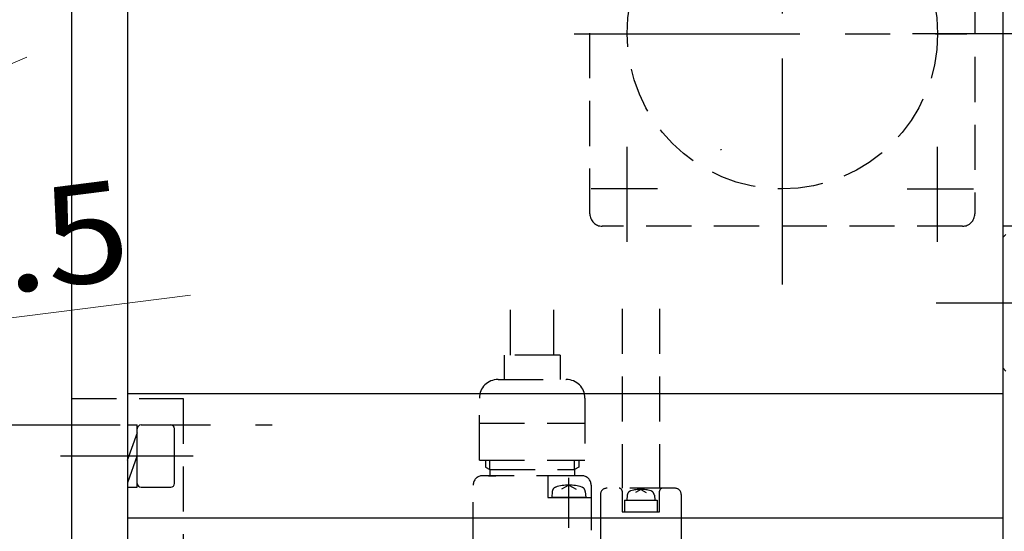
# Model space of a CAD drawing. Units: millimetres. Extents: x 3 to 579, y -1 to 405.
# Drawn here: x 286 to 325, y 224 to 245 of the extents above; entities that cross this region are included whole.
import ezdxf

# ---------------------------------------------------------------- set-up
doc = ezdxf.new("R2010")
doc.units = ezdxf.units.MM
doc.header["$LTSCALE"] = 7.274861
doc.linetypes.add('CENTER', pattern=[2, 1.25, -0.25, 0.25, -0.25])
doc.linetypes.add('HIDDEN', pattern=[0.375, 0.25, -0.125])
doc.layers.add('001', color=7, linetype='Continuous')
doc.layers.add('016', color=7, linetype='Continuous')
doc.styles.get("Standard").update_dxf_attribs({"font": 'TXT', "bigfont": 'BIGFONT'})
doc.dimstyles.get("Standard").update_dxf_attribs({"dimtxt": 4, "dimasz": 1.5, "dimexe": 1, "dimexo": 1, "dimgap": 1, "dimtad": 1, "dimdec": 1, "dimdsep": 46, "dimtxsty": 'Standard', "dimcen": 0.09, "dimadec": 1, "dimazin": 2, "dimtfac": 0.8, "dimtdec": 4, "dimtmove": 0, "dimatfit": 3, "dimfxl": 1, "dimtolj": 1, "dimtzin": 0, "dimarcsym": 0})

# ---------------------------------------------------------------- blocks, each defined once
blk = doc.blocks.new('ETC-27')
at = {"layer": '001', "lineweight": 30}
blk.add_lwpolyline([(313.773483, 239.320701), (313.778957, 239.318786), (313.784435, 239.316867), (313.789919, 239.314945), (313.795409, 239.313018), (313.800904, 239.311088)], dxfattribs=at)
blk = doc.blocks.new('*D128')
at = {"layer": '001', "color": 4, "lineweight": 9}
for p, q in [((212.136265, 213.166243), (212.136265, 288.665433)), ((325.136265, 255.167681), (325.136265, 288.665433)), ((212.136265, 287.665433), (325.136265, 287.665433))]:
    blk.add_line(p, q, dxfattribs=at)
for points in [[(213.636265, 287.263509), (212.136265, 287.665433), (213.636265, 288.067357)], [(323.636265, 288.067357), (325.136265, 287.665433), (323.636265, 287.263509)]]:
    blk.add_lwpolyline(points, dxfattribs=at)
for p in [(325.136265, 287.665433), (325.136265, 255.167681), (212.136265, 213.166243)]:
    blk.add_point(p, dxfattribs=at)
at = {"layer": '001', "color": 2, "lineweight": 9, "insert": (268.636265, 290.665433), "char_height": 4, "attachment_point": 5}
blk.add_mtext('452', dxfattribs=at)
blk = doc.blocks.new('*D129')
at = {"layer": '001', "color": 4, "lineweight": 9}
for p, q in [((345.28988, 264.478743), (345.28988, 187.728743)), ((326.136265, 187.728743), (346.28988, 187.728743))]:
    blk.add_line(p, q, dxfattribs=at)
for points in [[(344.887956, 262.978743), (345.28988, 264.478743), (345.691803, 262.978743)], [(345.691803, 189.228743), (345.28988, 187.728743), (344.887956, 189.228743)]]:
    blk.add_lwpolyline(points, dxfattribs=at)
for p in [(287.636265, 264.478743), (326.136265, 187.728743), (345.28988, 187.728743)]:
    blk.add_point(p, dxfattribs=at)
at = {"layer": '001', "color": 2, "lineweight": 9, "insert": (342.289879, 226.103742), "char_height": 4, "attachment_point": 5, "rotation": 90.0000025}
blk.add_mtext('\\W1.058824;307', dxfattribs=at)
blk = doc.blocks.new('*D142')
at = {"layer": '001', "color": 4, "lineweight": 9}
for p, q in [((286.136265, 268.228743), (365.6336, 268.228743)), ((364.6336, 185.728743), (364.6336, 268.228743)), ((290.886265, 185.728743), (365.6336, 185.728743))]:
    blk.add_line(p, q, dxfattribs=at)
for points in [[(364.231676, 266.728743), (364.6336, 268.228743), (365.035523, 266.728743)], [(365.035523, 187.228743), (364.6336, 185.728743), (364.231676, 187.228743)]]:
    blk.add_lwpolyline(points, dxfattribs=at)
for p in [(286.136265, 268.228743), (364.6336, 268.228743), (290.886265, 185.728743)]:
    blk.add_point(p, dxfattribs=at)
at = {"layer": '001', "color": 2, "lineweight": 9, "insert": (361.633599, 226.978742), "char_height": 4, "attachment_point": 5, "rotation": 90.0000025}
blk.add_mtext('\\W1.058824;330', dxfattribs=at)
blk = doc.blocks.new('*D158')
at = {"layer": '001', "color": 4, "lineweight": 9}
for p, q in [((271.138447, 236.719992), (285.837745, 243.039062)), ((251.386265, 228.228743), (271.138447, 236.719992))]:
    blk.add_line(p, q, dxfattribs=at)
blk.add_lwpolyline([(273.187508, 237.017543), (271.138447, 236.719992), (272.76421, 238.002209)], dxfattribs=at)
for p in [(271.138447, 236.719992), (251.386265, 228.228743)]:
    blk.add_point(p, dxfattribs=at)
at = {"layer": '001', "color": 2, "lineweight": 9, "insert": (279.140682, 243.425529), "char_height": 4, "attachment_point": 5, "rotation": 23.2623488}
blk.add_mtext('R86', dxfattribs=at)

msp = doc.modelspace()

# ---------------------------------------------------------------- linework, layer by layer
at = {"layer": '001', "lineweight": 30}
for p, q in [((287.636265, 265.728743), (287.636265, 185.728743)), ((287.636265, 264.478743), (287.636265, 185.728743)), ((289.886265, 264.478743), (289.886265, 185.728743)), ((287.636265, 264.128743), (287.636265, 185.978743)), ((325.136265, 254.167681), (325.136265, 187.728743)), ((325.136265, 243.978743), (325.136265, 236.228743)), ((326.386265, 236.228743), (325.136265, 236.228743)), ((325.136265, 235.774945), (325.261265, 235.899945)), ((325.136265, 235.774945), (325.136265, 230.524945)), ((325.136265, 230.524945), (325.261265, 230.399945)), ((325.136265, 229.478743), (289.886265, 229.478743)), ((325.136265, 224.478743), (289.886265, 224.478743))]:
    msp.add_line(p, q, dxfattribs=at)
at = {"layer": '001', "color": 4, "linetype": 'CENTER', "lineweight": 30}
for p, q in [((316.261265, 233.886795), (316.261265, 254.629175)), ((307.871724, 243.978743), (323.683319, 243.978743)), ((326.636265, 243.978743), (321.505701, 243.978743)), ((310.011265, 235.598237), (310.011265, 239.429021)), ((322.511265, 235.598237), (322.511265, 239.429021)), ((311.235715, 237.728743), (308.56186, 237.728743)), ((321.286815, 237.728743), (323.96067, 237.728743)), ((322.459198, 233.149945), (328.393001, 233.149945)), ((207.753688, 228.228743), (295.722601, 228.228743)), ((292.530734, 226.978743), (287.197022, 226.978743)), ((307.661265, 224.08998), (307.661265, 226.100647))]:
    msp.add_line(p, q, dxfattribs=at)
at = {"layer": '001', "color": 4, "lineweight": 9}
msp.add_line((292.427597, 233.458154), (251.386265, 228.228743), dxfattribs=at)
at = {"layer": '001', "color": 4, "linetype": 'HIDDEN', "lineweight": 30}
for p, q in [((305.311265, 231.043556), (305.311265, 232.910895)), ((307.061265, 231.043556), (307.061265, 232.910895)), ((309.811265, 232.910895), (309.811265, 225.683547)), ((311.311265, 232.910895), (311.311265, 225.683547)), ((305.061265, 231.043556), (305.061265, 230.058547)), ((307.311265, 231.043556), (305.061265, 231.043556)), ((307.311265, 231.043556), (307.311265, 230.058547)), ((304.811265, 230.058547), (307.561265, 230.058547)), ((287.636265, 229.291243), (292.136265, 229.291243)), ((292.136265, 229.291243), (292.136265, 191.041243)), ((304.061265, 226.808547), (304.061265, 229.308547)), ((308.311265, 229.308547), (308.311265, 226.808547)), ((304.061265, 228.308547), (308.311265, 228.308547)), ((304.061265, 226.808547), (308.311265, 226.808547)), ((304.311265, 226.808547), (304.311265, 226.533718)), ((304.484765, 226.433547), (304.484765, 226.808547)), ((307.887765, 226.433547), (307.887765, 226.808547)), ((308.061265, 226.808547), (308.061265, 226.533718)), ((304.311265, 226.533718), (304.484765, 226.433547)), ((304.484765, 226.433547), (307.887765, 226.433547)), ((304.484765, 226.433547), (304.484765, 226.183547)), ((308.061265, 226.533718), (307.887765, 226.433547)), ((307.887765, 226.433547), (307.887765, 226.183547)), ((308.186265, 226.183547), (304.186265, 226.183547)), ((304.423765, 226.183547), (304.722265, 226.183547)), ((306.811265, 226.183547), (306.811265, 225.308547)), ((303.811265, 223.308547), (303.811265, 225.808547)), ((307.661265, 225.808547), (307.37054, 225.640697)), ((307.661265, 225.808547), (307.95199, 225.640697)), ((308.561265, 225.808547), (308.561265, 223.308547)), ((311.936265, 225.683547), (309.186265, 225.683547)), ((310.561265, 225.633547), (310.344759, 225.508547)), ((310.561265, 225.633547), (310.777772, 225.508547)), ((306.811265, 225.308547), (308.561265, 225.308547)), ((306.995241, 225.554022), (306.973765, 225.308547)), ((308.348765, 225.308547), (306.973765, 225.308547)), ((308.327289, 225.554022), (308.348765, 225.308547)), ((308.936265, 225.433547), (308.936265, 222.633547)), ((309.811265, 225.558547), (309.811265, 224.733547)), ((309.898765, 225.208547), (311.223765, 225.208547)), ((309.898765, 225.208547), (309.898765, 224.733547)), ((310.015869, 225.404045), (309.998765, 225.208547)), ((311.106661, 225.404045), (311.123765, 225.208547)), ((311.223765, 225.208547), (311.223765, 224.733547)), ((311.311265, 224.733547), (311.311265, 225.558547)), ((312.186265, 225.433547), (312.186265, 223.308547)), ((309.811265, 224.733547), (311.311265, 224.733547))]:
    msp.add_line(p, q, dxfattribs=at)
at = {"layer": '001', "color": 4, "lineweight": 30}
for p, q in [((289.886265, 228.228743), (290.286265, 228.228743)), ((290.286265, 225.728743), (290.286265, 228.228743)), ((290.436265, 228.228743), (291.636265, 228.228743)), ((291.786265, 225.878743), (291.786265, 228.078743)), ((290.286265, 227.910199), (289.881924, 226.799282)), ((290.286265, 226.999307), (289.886265, 225.900316)), ((289.886265, 225.728743), (290.286265, 225.728743)), ((290.436265, 225.728743), (291.636265, 225.728743))]:
    msp.add_line(p, q, dxfattribs=at)
at = {"layer": '001', "color": 4, "linetype": 'HIDDEN', "lineweight": 30}
msp.add_circle((316.261265, 243.978743), 6.25, dxfattribs=at)
for centre, radius, start, end in [((304.811265, 229.308547), 0.75, 90, 180), ((307.561265, 229.308547), 0.75, 0, 90), ((304.186265, 225.808547), 0.375, 90, 180), ((308.186265, 225.808547), 0.375, 0, 90), ((307.19448, 225.536591), 0.2, 107.526778, 175), ((307.661265, 224.058547), 1.75, 72.473222, 107.526778), ((308.12805, 225.536591), 0.2, 5, 72.473222), ((309.186265, 225.433547), 0.25, 90, 180), ((309.686265, 225.558547), 0.125, 0, 90), ((310.561265, 224.133547), 1.5, 74.557284, 105.442716), ((311.436265, 225.558547), 0.125, 90, 180), ((311.936265, 225.433547), 0.25, 0, 90), ((310.215108, 225.386614), 0.2, 105.442716, 175), ((310.907422, 225.386614), 0.2, 5, 74.557284)]:
    msp.add_arc(centre, radius, start, end, dxfattribs=at)
at = {"layer": '001', "color": 4, "lineweight": 30}
for centre, start, end in [((290.436265, 228.078743), 90, 180), ((291.636265, 228.078743), 0, 90), ((290.436265, 225.878743), 180, 270), ((291.636265, 225.878743), 270, 0)]:
    msp.add_arc(centre, 0.15, start, end, dxfattribs=at)
at = {"layer": '016', "color": 4, "linetype": 'HIDDEN', "lineweight": 30}
for p, q in [((308.511265, 236.728743), (308.511265, 251.228743)), ((324.011265, 251.228743), (324.011265, 236.728743)), ((323.511265, 236.228743), (309.011265, 236.228743))]:
    msp.add_line(p, q, dxfattribs=at)
for centre, start, end in [((309.011265, 236.728743), 180, 270), ((323.511265, 236.728743), 270, 0)]:
    msp.add_arc(centre, 0.5, start, end, dxfattribs=at)

# ---------------------------------------------------------------- block references
at = {"layer": '001', "color": 0, "linetype": 'ByBlock', "lineweight": -2}
msp.add_blockref('ETC-27', (0, 0), dxfattribs=at)

# ---------------------------------------------------------------- texts
at = {"layer": '001', "color": 2, "lineweight": 9, "width": 1.125}
msp.add_text('R71.5', height=4, rotation=7.261395, dxfattribs=at).set_placement((274.445564, 232.175001))

# ---------------------------------------------------------------- dimensions: what is measured, and where the dimension line sits
at = {"layer": '001', "color": 4, "lineweight": 9}
dim = msp.add_linear_dim(base=(325.136265, 287.665433), p1=(212.136265, 213.166243), p2=(325.136265, 255.167681), text='452', dimstyle='Standard', dxfattribs=at)
dim.commit()
dim.dimension.update_dxf_attribs({"geometry": '*D128', "text_midpoint": (268.636265, 290.665433), "dimtype": 160})
for base, p1, p2, angle, text, picture, middle in [((364.6336, 268.228743), (290.886265, 185.728743), (286.136265, 268.228743), 90, '\\W1.058824;330', '*D142', (361.633599, 226.978742)), ((345.28988, 187.728743), (326.136265, 187.728743), (287.636265, 264.478743), 270, '\\W1.058824;307', '*D129', (342.289879, 226.103742))]:
    dim = msp.add_linear_dim(base=base, p1=p1, p2=p2, angle=angle, text=text, dimstyle='Standard', dxfattribs=at)
    dim.commit()
    dim.dimension.update_dxf_attribs({"geometry": picture, "text_midpoint": middle, "dimtype": 160})
dim = msp.add_radius_dim(center=(251.386265, 228.228743), mpoint=(271.138447, 236.719992), text='R86', dimstyle='Standard', dxfattribs=at)
dim.commit()
dim.dimension.update_dxf_attribs({"geometry": '*D158', "text_midpoint": (279.140682, 243.425529), "dimtype": 164})

doc.saveas('drawing.dxf')
